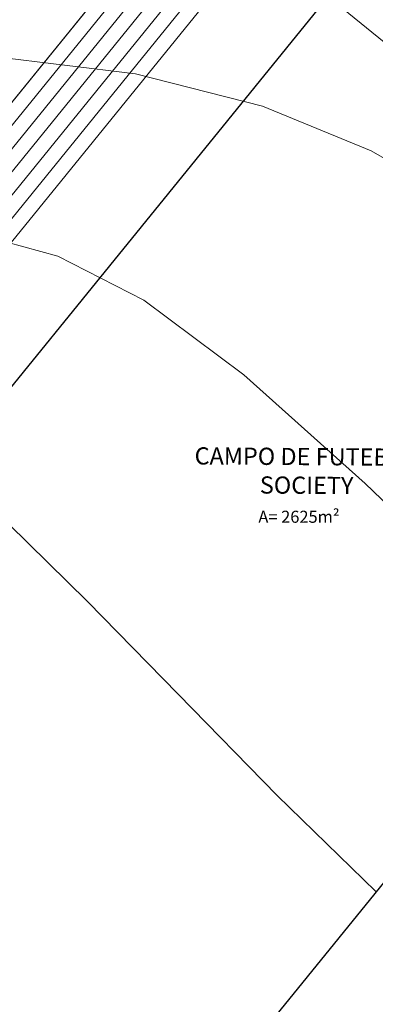
# Model space of a CAD drawing. Units: metres. Extents: x 1735 to 4239, y 266 to 968.
# Drawn here: x 2986 to 3007, y 634 to 691 of the extents above; entities that cross this region are included whole.
import ezdxf

# ---------------------------------------------------------------- set-up
doc = ezdxf.new("R2010")
doc.units = ezdxf.units.M
doc.linetypes.add('CONTINUO', pattern=[0])
for name, color, linetype, lineweight in [('ARQ_HTC', 9, 'Continuous', 0), ('ARQ_TXT_AMB', 7, 'Continuous', 13), ('ARQ_VIS_V03', 7, 'Continuous', 9)]:
    doc.layers.add(name, color=color, linetype=linetype, lineweight=lineweight)
doc.layers.add('ARQ_VEG_HTC', color=94, linetype='Continuous')
doc.styles.add('ARIAL', font='arial.ttf')

msp = doc.modelspace()

# ---------------------------------------------------------------- hatches: boundary and pattern name
at = {"layer": 'ARQ_VEG_HTC'}
h = msp.add_hatch(dxfattribs=at)
h.set_pattern_fill('GRASS', color=253)
h.set_pattern_definition([(90, (1561.3849, 1014.3749), (-0.70710678, 0.70710678), [0.1875, -1.22671356]), (45, (1561.3849, 1014.3749), (-0.7071068, 0.7071068), [0.1875, -0.8125]), (135, (1561.3849, 1014.3749), (-0.7071068, -0.7071068), [0.1875, -0.8125])])
h.paths.add_polyline_path([(2979.1472, 685.3079), (2977.6541, 685.3568), (2970.7584, 685.1034), (2966.0792, 684.5493), (2963.2491, 683.9471), (2961.5824, 683.557), (2960.4584, 683.5712), (2959.5152, 683.9074), (2958.456, 684.4151), (2957.007, 684.9855), (2956.1198, 685.2896), (2955.4157, 673.6821), (2956.5548, 674.3814), (2958.2216, 674.9942), (2959.6451, 674.9769), (2960.9462, 674.6489), (2962.2626, 674.4184), (2963.7878, 674.5844), (2965.9396, 675.007), (2969.192, 675.4369), (2971.208, 675.5278)])
h.paths.add_polyline_path([(2987.2429, 695.2808, 0.7315546), (2985.2542, 698.3076), (2957.7196, 690.5776, 0.3193669), (2956.3366, 688.8633), (2956.1198, 685.2896), (2957.007, 684.9855), (2958.456, 684.4151), (2959.5152, 683.9074), (2960.4584, 683.5712), (2961.5824, 683.557), (2963.2491, 683.9471), (2966.0792, 684.5493), (2970.7584, 685.1034), (2977.6541, 685.3568), (2979.1472, 685.3079)])
h.paths.add_polyline_path([(2971.208, 675.5278), (2969.192, 675.4369), (2965.9396, 675.007), (2963.7878, 674.5844), (2962.2626, 674.4184), (2960.9462, 674.6489), (2959.6451, 674.9769), (2958.2216, 674.9942), (2956.5548, 674.3814), (2955.4157, 673.6821), (2955.1066, 668.5871), (2955.5956, 668.9388), (2956.7715, 669.3564), (2958.0641, 669.0705), (2959.816, 668.1518), (2961.7868, 666.9863), (2963.5305, 666.07)])
h.paths.add_polyline_path([(2963.5305, 666.07), (2961.7868, 666.9863), (2959.816, 668.1518), (2958.0641, 669.0705), (2956.7715, 669.3564), (2955.5956, 668.9388), (2955.1066, 668.5871), (2954.6196, 660.5588, 0.7292321), (2957.9912, 659.2463)])

# ---------------------------------------------------------------- linework, layer by layer
at = {"layer": 'ARQ_HTC', "color": 253, "linetype": 'CONTINUO'}
msp.add_polyline3d([(2947.1003, 691.8396, 3.2576), (2950.6894, 690.6503, 3.2576), (2953.4352, 689.736, 3.2576), (2955.4541, 689.0439, 3.2576), (2956.9031, 688.4734, 3.2576), (2957.9623, 687.9657, 3.2576), (2958.9055, 687.6295, 3.2576), (2960.0295, 687.6154, 3.2576), (2961.6961, 688.0054, 3.2576), (2964.5262, 688.6077, 3.2576), (2969.2055, 689.1618, 3.2576), (2976.1012, 689.4152, 3.2576), (2984.3061, 689.1466, 3.2576), (2992.5947, 688.1424, 3.2576), (2999.9605, 686.2638, 3.2576), (3006.2734, 683.6695, 3.2576), (3011.6225, 680.5931, 3.2576)], dxfattribs=at)
at = {"layer": 'ARQ_HTC', "linetype": 'CONTINUO'}
for points in [[(2944.753, 671.7968, 2.2576), (2948.0297, 673.6028, 2.2576), (2950.7341, 675.5587, 2.2576), (2953.0365, 677.2332, 2.2576), (2955.0018, 678.4397, 2.2576), (2956.6687, 679.0526, 2.2576), (2958.0922, 679.0353, 2.2576), (2959.3933, 678.7072, 2.2576), (2960.7097, 678.4768, 2.2576), (2962.2348, 678.6428, 2.2576), (2964.3867, 679.0654, 2.2576), (2967.6391, 679.4953, 2.2576), (2972.2581, 679.7034, 2.2576), (2977.6769, 679.5426, 2.2576), (2983.1211, 678.8858, 2.2576), (2988.0759, 677.5308, 2.2576), (2993.0672, 674.9732, 2.2576), (2998.8808, 670.6329, 2.2576), (3005.9269, 664.322, 2.2576), (3013.1142, 657.4208, 2.2576)], [(2943.9767, 665.2597, 1.2576), (2947.2913, 667.8434, 1.2576), (2950.2078, 670.1139, 1.2576), (2952.4953, 671.8842, 1.2576), (2954.0427, 672.9971, 1.2576), (2955.2186, 673.4147, 1.2576), (2956.5112, 673.1289, 1.2576), (2958.2631, 672.2102, 1.2576), (2960.2339, 671.0446, 1.2576), (2962.0375, 670.0968, 1.2576), (2963.4245, 669.7098, 1.2576), (2964.6925, 669.7393, 1.2576), (2966.2759, 669.9194, 1.2576), (2968.4752, 670.0186, 1.2576), (2971.0553, 669.942, 1.2576), (2973.6475, 669.6293, 1.2576), (2976.0162, 668.9745, 1.2576), (2978.4596, 667.6892, 1.2576), (2981.4093, 665.4396, 1.2576), (2985.2026, 661.9847, 1.2576), (2989.8009, 657.4555, 1.2576), (2995.0715, 652.0758, 1.2576), (3000.8144, 646.1882, 1.2576), (3006.5597, 640.6105, 1.2576)]]:
    msp.add_polyline3d(points, dxfattribs=at)
at = {"layer": 'ARQ_VEG_HTC', "color": 253, "elevation": 959}
msp.add_lwpolyline([(3011.3881, 702.027), (2964.1193, 643.7976), (2991.293, 621.7388), (3038.5618, 679.9682)], close=True, dxfattribs=at)
at = {"layer": 'ARQ_VIS_V03', "color": 253, "elevation": 959}
for points in [[(2956.8404, 643.2196), (2952.8808, 646.4339), (3001.0949, 705.8279), (3002.1378, 704.9813, -0.6178113), (3045.183, 679.736)], [(3006.313, 625.1095, -1), (2964.3304, 659.1897), (2996.3681, 698.6563), (3038.3507, 664.5761)], [(3005.6531, 625.6452, -1), (2964.9903, 658.654), (2997.028, 698.1206)], [(3004.9931, 626.1809, -1), (2965.6502, 658.1183), (2997.6879, 697.5849)], [(3004.3332, 626.7167, -1), (2966.3102, 657.5825), (2998.3479, 697.0491)], [(3053.2868, 688.3702), (3003.6733, 627.2524, -1), (2966.9701, 657.0468), (2999.0078, 696.5134)], [(3052.6269, 688.9059), (3056.5865, 685.6917), (2989.6224, 603.2), (2985.6628, 606.4143), (2992.8814, 615.3068, -0.5036753), (2957.4453, 642.7286), (2957.4408, 642.7323)]]:
    msp.add_lwpolyline(points, format="xyb", dxfattribs=at)
for points in [[(2995.7081, 699.192, -1), (3039.0107, 664.0404), (3006.9729, 624.5738, -1), (2963.6704, 659.7254)], [(2999.6677, 695.9777, -1), (3035.0511, 667.2547), (3003.0133, 627.7881, -1), (2967.63, 656.5111)]]:
    msp.add_lwpolyline(points, format="xyb", close=True, dxfattribs=at)

# ---------------------------------------------------------------- texts
at = {"layer": 'ARQ_TXT_AMB', "insert": (3002.5466, 666.3877, 959), "char_height": 1, "width": 18.205429, "attachment_point": 2, "rotation": 359.62046, "style": 'ARIAL'}
msp.add_mtext('CAMPO DE FUTEBOL SOCIETY', dxfattribs=at)
at = {"layer": 'ARQ_TXT_AMB', "insert": (3002.088, 662.7401, 959), "char_height": 0.7, "width": 11.965628, "attachment_point": 2, "style": 'ARIAL'}
msp.add_mtext('A= 2625m²', dxfattribs=at)

doc.saveas('drawing.dxf')
